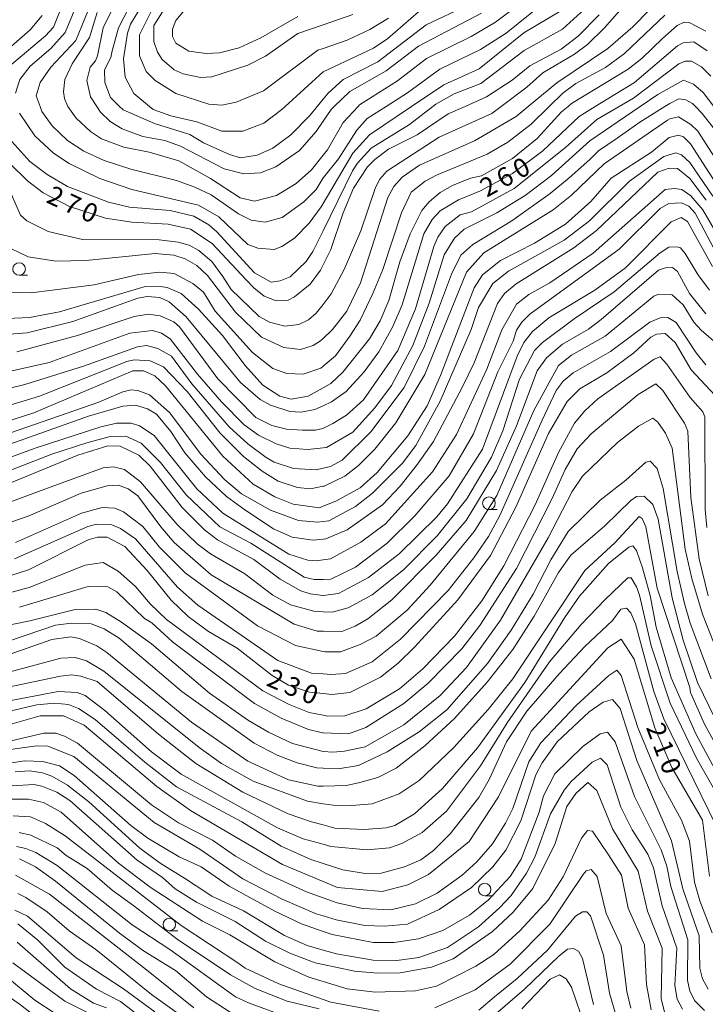
# Model space of a CAD drawing. Units: millimetres. Extents: x -68000 to -66000, y 28498 to 30000.
# Drawn here: x -67329 to -67192, y 29669 to 29865 of the extents above; entities that cross this region are included whole.
import ezdxf

# ---------------------------------------------------------------- set-up
doc = ezdxf.new("R2010")
doc.units = ezdxf.units.MM
for name, color, linetype, lineweight in [('633100_広葉樹林', 7, 'Continuous', 9), ('710100_等高線（計曲線）', 7, 'Continuous', 20), ('710200_等高線（主曲線）', 7, 'Continuous', 9), ('731207_図化機測定による標高点（注記）', 7, 'Continuous', 20)]:
    doc.layers.add(name, color=color, linetype=linetype, lineweight=lineweight)
doc.styles.add('Style-WORKING', font='txt')

msp = doc.modelspace()

# ---------------------------------------------------------------- linework, layer by layer
at = {"layer": '633100_広葉樹林'}
for p, q in [((-67328.73, 29814.03), (-67327.063, 29814.03)), ((-67235.27, 29767.44), (-67233.603, 29767.44)), ((-67236.12, 29690.63), (-67234.453, 29690.63)), ((-67298.85, 29683.67), (-67297.183, 29683.67))]:
    msp.add_line(p, q, dxfattribs=at)
for centre in [(-67328.73, 29815.28), (-67235.27, 29768.69), (-67236.12, 29691.88), (-67298.85, 29684.92)]:
    msp.add_circle(centre, 1.25, dxfattribs=at)
at = {"layer": '710100_等高線（計曲線）', "flags": 128}
for points in [[(-67236.75, 29866.16), (-67249.28, 29859.62), (-67255.7, 29854.68), (-67262.92, 29850.6), (-67266.04, 29847.6), (-67266.64, 29847.02), (-67268.27, 29844.65), (-67269.65, 29842.64), (-67272.97, 29838.82), (-67277.65, 29835.63), (-67280.74, 29834.43), (-67284, 29834.18), (-67287.97, 29835.21), (-67296.64, 29839.71), (-67299.74, 29840.81), (-67304.11, 29841.6), (-67308.24, 29843.18), (-67310.63, 29844.6), (-67312.54, 29846.5), (-67313.27, 29847.6), (-67314.53, 29849.51), (-67315.26, 29852.77), (-67314.63, 29855.39), (-67313.52, 29856.66), (-67313.12, 29857.7), (-67312.03, 29863.26), (-67309.89, 29867.56)], [(-67295.52, 29867.12), (-67297.58, 29864.73), (-67298.21, 29862.98), (-67298.2, 29861.55), (-67297.56, 29860.2), (-67294.94, 29858.62), (-67291.52, 29858.15), (-67288.9, 29858.24), (-67284.94, 29859.28), (-67280.65, 29861.28), (-67273.28, 29865.51)], [(-67324.14, 29865.72), (-67326.56, 29862.83), (-67334.48, 29855.97)], [(-67330.62, 29836.36), (-67327.04, 29832.8), (-67323.93, 29830.42), (-67318.68, 29827.74), (-67311.53, 29825.37), (-67306.29, 29824.59), (-67299.06, 29824.21), (-67294.61, 29823.19), (-67290.32, 29820.34), (-67283.55, 29813.13), (-67282.03, 29811.55), (-67279.97, 29809.89), (-67277.58, 29808.94), (-67275.2, 29809.1), (-67273.93, 29809.74), (-67270.84, 29812.29), (-67268.78, 29815.08), (-67268.27, 29816.09), (-67266.73, 29819.14), (-67264.29, 29826.45), (-67262.23, 29831.38), (-67259.46, 29835.6), (-67257.96, 29837.03), (-67255.26, 29839.11), (-67249.55, 29841.98), (-67243.37, 29846.13), (-67240.03, 29847.6), (-67235.76, 29849.49), (-67230.68, 29852.84), (-67227.12, 29855.7), (-67220.93, 29858.98), (-67217.52, 29861.61), (-67213.33, 29865.83)], [(-67191.87, 29858.66), (-67194.49, 29860.48), (-67196.64, 29860.23), (-67197.75, 29859.68), (-67206.3, 29852.34), (-67214.11, 29847.6), (-67217.32, 29845.64), (-67224.53, 29838.79), (-67230.56, 29834.25), (-67236.98, 29830.82), (-67241.34, 29829.06), (-67244.99, 29826.82), (-67246.57, 29825.15), (-67248.23, 29822.29), (-67252.56, 29808.13), (-67254.38, 29803.84), (-67257.15, 29798.83), (-67260.08, 29794.85), (-67263.64, 29790.95), (-67266.57, 29788.87), (-67268.27, 29788.1), (-67269.9, 29787.35), (-67272.6, 29786.79), (-67274.9, 29786.94), (-67278.72, 29788.2), (-67280.79, 29789.31), (-67284.69, 29792.72), (-67295.52, 29805.79), (-67298.86, 29808.72), (-67300.77, 29809.59), (-67303.23, 29809.82), (-67305.14, 29809.5), (-67318.07, 29804.86), (-67327.12, 29802.61), (-67331.56, 29802.28)], [(-67337.39, 29782.96), (-67325.81, 29786.65), (-67306.13, 29795.04), (-67303.99, 29795.05), (-67301.76, 29794.02), (-67299.61, 29792.04), (-67288.22, 29778.09), (-67282.17, 29772.47), (-67277.88, 29769.94), (-67274.22, 29768.52), (-67268.98, 29767.81), (-67268.27, 29768.09), (-67265.73, 29769.09), (-67260.89, 29771.73), (-67257.48, 29774.84), (-67251.39, 29782.08), (-67247.59, 29788.05), (-67244.91, 29794.09), (-67238.2, 29811.51), (-67236.54, 29814.13), (-67232.97, 29817), (-67226.23, 29820.44), (-67220.05, 29824.19), (-67214.98, 29828.73), (-67210.94, 29833.35), (-67202.93, 29838.53), (-67199.45, 29841.4), (-67197.54, 29841.88), (-67196.59, 29841.57), (-67195.15, 29840.14), (-67187.74, 29828.64)], [(-67331.72, 29772.25), (-67317.05, 29778.25), (-67311.1, 29780.09), (-67308.64, 29780.02), (-67304.9, 29778.28), (-67302.67, 29776.06), (-67296.3, 29767.82), (-67291.84, 29763.38), (-67289.29, 29761.4), (-67282.06, 29757.53), (-67276.8, 29753.57), (-67272.67, 29751.28), (-67270.84, 29750.65), (-67268.3, 29750.34), (-67268.27, 29750.34), (-67265.2, 29750.75), (-67259.26, 29753.94), (-67253.15, 29758.64), (-67245.63, 29765.97), (-67243.49, 29768.6), (-67236.53, 29779.42), (-67229.67, 29797.95), (-67228.33, 29800.65), (-67226.58, 29802.88), (-67223.34, 29805.59), (-67214.22, 29811.1), (-67208.11, 29815.48), (-67199.01, 29824.64), (-67197.02, 29825.52), (-67195.75, 29824.73), (-67190.8, 29815.77)], [(-67190.26, 29790.11), (-67195.04, 29795.26), (-67198.23, 29800.65), (-67200.22, 29802.48), (-67201.97, 29802.31), (-67203.08, 29801.75), (-67206.48, 29798.64), (-67211.79, 29794.66), (-67217.18, 29791.47), (-67219.72, 29788.92), (-67223.44, 29782.55), (-67229.91, 29767.92), (-67234.97, 29758.29), (-67241.46, 29749.46), (-67243.52, 29747.23), (-67250.09, 29740.06), (-67253.34, 29736.88), (-67256.82, 29734.09), (-67262.93, 29731.05), (-67266.5, 29730.64), (-67268.27, 29730.83), (-67270.95, 29731.11), (-67275.16, 29732.53), (-67278.42, 29734.43), (-67285.35, 29739.89), (-67291.07, 29743.21), (-67295.13, 29746.14), (-67298.47, 29749.39), (-67303.25, 29755.33), (-67307.71, 29760.09), (-67311.21, 29761.98), (-67313.12, 29761.98), (-67315.02, 29761.42), (-67326.84, 29755.43), (-67335.64, 29752.7)], [(-67190.26, 29725.84), (-67193.77, 29733.06), (-67196.65, 29741.48), (-67198.81, 29749.89), (-67201.63, 29765.53), (-67202.67, 29768.47), (-67204.42, 29770.13), (-67205.93, 29770.05), (-67207.04, 29769.25), (-67212.19, 29764.23), (-67219.01, 29758.34), (-67221.46, 29754.91), (-67226.28, 29746.24), (-67230.55, 29739.64), (-67235.62, 29733.11), (-67242.11, 29725.86), (-67248.05, 29720.45), (-67253.74, 29715.98), (-67257.36, 29714.13), (-67260.98, 29713.18), (-67263.6, 29712.54), (-67268.27, 29712.46), (-67269.31, 29712.45), (-67275.12, 29713.7), (-67283.22, 29717.41), (-67294.44, 29725.17), (-67311.31, 29739.02), (-67313.3, 29740.37), (-67316.72, 29741.79), (-67318.47, 29742.1), (-67322.2, 29741.62), (-67336.79, 29736.49)], [(-67333.43, 29723.87), (-67324.54, 29726.44), (-67319.93, 29726.45), (-67315.8, 29724.55), (-67301.32, 29712.36), (-67294.63, 29707.61), (-67276.34, 29696.86), (-67268.27, 29693.49), (-67265.37, 29692.28), (-67256.48, 29691.51), (-67251.4, 29692.79), (-67247.27, 29694.87), (-67239.19, 29701.41), (-67233.34, 29710.32), (-67226.86, 29723.36), (-67211.65, 29739.93), (-67208.96, 29741.68), (-67206.41, 29737.72), (-67202.24, 29724.06), (-67198.89, 29716.13), (-67192.82, 29705.66), (-67191.37, 29694.54)], [(-67330.14, 29712.52), (-67325.78, 29712.77), (-67324.19, 29712.46), (-67321.24, 29711.27), (-67318.62, 29709.61), (-67305.25, 29697.73), (-67300.24, 29694.25), (-67297.69, 29692.03), (-67293.47, 29689.34), (-67285.76, 29685.55), (-67279.72, 29681.6), (-67274.87, 29679.23), (-67269.86, 29677.33), (-67268.27, 29676.98), (-67261.99, 29675.61), (-67257.39, 29675.22), (-67252.94, 29675.31), (-67246.67, 29676.44), (-67242.39, 29678.12), (-67234.54, 29683.54), (-67230.42, 29687.37), (-67226.54, 29692.07), (-67222.12, 29701.05), (-67219.75, 29708.37), (-67218.01, 29710.99), (-67215.63, 29713.15), (-67213.8, 29711.56), (-67210.69, 29703.94), (-67205.58, 29695.54), (-67203.74, 29687.6), (-67200.78, 29680.22), (-67200.99, 29670.21), (-67200.19, 29666.95)], [(-67286.75, 29667.52), (-67291.44, 29670.52), (-67297.65, 29675.75), (-67304.01, 29679.7), (-67308.79, 29683.19), (-67321.52, 29693.56), (-67325.5, 29696.41), (-67328.68, 29697.99)], [(-67329.11, 29681.38), (-67318.52, 29672.12), (-67313.91, 29669.27), (-67311.37, 29668.32)], [(-67216.15, 29664.53), (-67218.87, 29672.47), (-67219.9, 29674.13), (-67221.26, 29674.92), (-67223.08, 29674.04), (-67228.7, 29668.15)]]:
    msp.add_lwpolyline(points, dxfattribs=at)
at = {"layer": '710200_等高線（主曲線）', "flags": 128}
for points in [[(-67315.54, 29872.15), (-67319.57, 29862.29), (-67322.42, 29859.1), (-67326.54, 29855.6), (-67328.6, 29852.97), (-67329.46, 29850.27)], [(-67331.16, 29832.23), (-67328.45, 29825.96), (-67327.17, 29824.85), (-67322.96, 29822.72), (-67316.13, 29821.15), (-67300.88, 29821.11), (-67297.07, 29820.64), (-67294.92, 29820.01), (-67293.01, 29818.99), (-67290.39, 29816.77), (-67288.24, 29813.78), (-67286.56, 29811.22), (-67280.99, 29805.83), (-67278.92, 29804.73), (-67275.9, 29803.94), (-67273.12, 29804.26), (-67271.14, 29805.14), (-67269.63, 29806.5), (-67268.27, 29808.23), (-67266.63, 29810.32), (-67264.1, 29815.17), (-67260.78, 29822.89), (-67257.87, 29831.47), (-67257, 29833.14), (-67255.57, 29834.74), (-67245.19, 29841.52), (-67234.72, 29846.23), (-67232.87, 29847.6), (-67227.74, 29851.41), (-67224.57, 29854.28), (-67218.23, 29858.03), (-67215.69, 29859.95), (-67212.29, 29863.21), (-67205.71, 29870.7)], [(-67331.06, 29855.27), (-67323.46, 29861.64), (-67321.87, 29863.39), (-67319.03, 29870.55)], [(-67224.69, 29867.95), (-67231.82, 29862.21), (-67236.97, 29858.94), (-67245.06, 29855.02), (-67251.48, 29850.32), (-67255.74, 29847.6), (-67259.49, 29845.21), (-67261.55, 29842.9), (-67265.19, 29837.17), (-67268.2, 29833.51), (-67268.27, 29833.38), (-67269.62, 29831.12), (-67272.07, 29828.66), (-67276.43, 29825.55), (-67279.77, 29824.58), (-67282.55, 29824.97), (-67285.09, 29826.24), (-67290.5, 29830.04), (-67293.76, 29831.54), (-67297.42, 29832.88), (-67306.48, 29835.16), (-67311.8, 29836.89), (-67315.85, 29838.71), (-67319.12, 29840.84), (-67322.14, 29843.77), (-67324.21, 29846.63), (-67324.56, 29847.6), (-67325.33, 29849.72), (-67324.54, 29852.35), (-67322.41, 29855.45), (-67317.42, 29860.71), (-67313.87, 29869.53)], [(-67216.27, 29866.93), (-67220.62, 29862.95), (-67228.24, 29858.72), (-67236.88, 29852.18), (-67242.19, 29850.1), (-67245.84, 29848.03), (-67246.4, 29847.6), (-67251.07, 29844.04), (-67258.68, 29839.34), (-67261.45, 29836.31), (-67262.4, 29834.8), (-67268.27, 29822.86), (-67270.3, 29818.73), (-67271.65, 29816.74), (-67274.81, 29813.71), (-67276.8, 29812.91), (-67278.62, 29812.67), (-67281.88, 29814.49), (-67289.37, 29822.65), (-67290.96, 29824.08), (-67293.98, 29825.82), (-67298.67, 29826.92), (-67306.77, 29827.61), (-67310.98, 29828.55), (-67319.09, 29831.71), (-67323.15, 29834.08), (-67326.57, 29836.69), (-67330.79, 29841.29)], [(-67313.22, 29866.28), (-67314.72, 29861.35), (-67318.2, 29856.1), (-67319.62, 29852.99), (-67319.93, 29850.53), (-67319.69, 29849.18), (-67319.13, 29847.75), (-67319.02, 29847.6), (-67317.38, 29845.29), (-67314.51, 29842.6), (-67312.37, 29841.18), (-67307.91, 29839.52), (-67302.83, 29838.5), (-67296.95, 29836.77), (-67290.67, 29833.29), (-67284.78, 29829.42), (-67281.92, 29828.79), (-67277.56, 29829.91), (-67273.59, 29832.3), (-67270.58, 29835.01), (-67268.27, 29837.92), (-67267.41, 29838.99), (-67264.25, 29844.4), (-67261.29, 29847.6), (-67261, 29847.91), (-67253.47, 29852.69), (-67247.69, 29857.16), (-67238.81, 29861.55), (-67233.97, 29864.34), (-67228.1, 29868.73)], [(-67239.62, 29867.67), (-67247.78, 29863.83), (-67257.37, 29856.5), (-67264.27, 29852.98), (-67267.28, 29850.27), (-67268.27, 29849.06), (-67269.46, 29847.6), (-67270.85, 29845.9), (-67274.65, 29841.99), (-67278.29, 29839.28), (-67281.39, 29837.92), (-67284.72, 29837.36), (-67286.87, 29838.07), (-67292.03, 29840.36), (-67294.74, 29842.02), (-67301.81, 29844.23), (-67308.01, 29846.91), (-67308.73, 29847.6), (-67310.56, 29849.36), (-67311.68, 29852.38), (-67311.77, 29854.92), (-67310.5, 29857.31), (-67310.19, 29858.66), (-67308.93, 29863.27), (-67306.87, 29867.33)], [(-67304.18, 29867.89), (-67306.55, 29863.99), (-67307.18, 29862.16), (-67307.96, 29857.08), (-67307.63, 29853.42), (-67305.88, 29850.17), (-67302.78, 29847.6), (-67302.06, 29847), (-67298.56, 29845.74), (-67293.4, 29844.56), (-67288.39, 29842.67), (-67284.26, 29842.68), (-67280.05, 29844.28), (-67276.49, 29846.99), (-67275.82, 29847.6), (-67268.27, 29854.46), (-67268.25, 29854.48), (-67258.25, 29859.2), (-67255.4, 29861.11), (-67249.3, 29866.45)], [(-67299.25, 29867.9), (-67301.94, 29863.69), (-67301.93, 29860.51), (-67301.21, 29858.37), (-67300.26, 29856.94), (-67297.87, 29854.88), (-67296.12, 29854.09), (-67292.62, 29853.38), (-67290.4, 29853.47), (-67283.26, 29855.79), (-67279.69, 29857.63), (-67273.27, 29862.09), (-67268.27, 29863.81), (-67262.32, 29865.86)], [(-67200.3, 29865.79), (-67208.3, 29858.14), (-67212.11, 29855.35), (-67217.98, 29852.16), (-67220.59, 29850.24), (-67223.29, 29847.6), (-67226.85, 29844.11), (-67231.53, 29840.52), (-67235.65, 29838.13), (-67245.72, 29833.97), (-67247.94, 29832.77), (-67250.72, 29830.54), (-67252.69, 29826.48), (-67256.39, 29815.19), (-67258.37, 29810.42), (-67260.9, 29805.09), (-67262.95, 29801.91), (-67265.8, 29798.01), (-67268.27, 29795.93), (-67268.73, 29795.54), (-67272.22, 29794.34), (-67275.48, 29794.49), (-67278.26, 29795.51), (-67282.32, 29798.68), (-67289.73, 29806.92), (-67292.04, 29810.65), (-67294.19, 29812.39), (-67297.92, 29814.37), (-67300.78, 29814.68), (-67304.99, 29814.19), (-67313.8, 29812.1), (-67326.34, 29810.56), (-67330.31, 29810.7)], [(-67330.26, 29819.28), (-67326.92, 29817.7), (-67321.44, 29816.85), (-67315.48, 29816.94), (-67301.67, 29818.33), (-67297.93, 29818.02), (-67295.71, 29817.31), (-67293.4, 29815.97), (-67291.25, 29813.99), (-67285.68, 29806.69), (-67280.5, 29801.7), (-67276.05, 29799.65), (-67272.79, 29799.26), (-67270.25, 29800.06), (-67268.75, 29801.02), (-67268.27, 29801.47), (-67266.37, 29803.25), (-67263.52, 29806.91), (-67260.84, 29812.56), (-67255.4, 29829.49), (-67254.21, 29831.72), (-67252.55, 29833.55), (-67249.06, 29835.95), (-67238.12, 29840.74), (-67229.87, 29845.61), (-67227.47, 29847.6), (-67221.79, 29852.3), (-67211.64, 29859.16), (-67206.65, 29863.46), (-67203.32, 29866.81)], [(-67328.66, 29846.3), (-67325.63, 29841.78), (-67321.89, 29838.29), (-67318.79, 29836.23), (-67312.66, 29833.31), (-67306.3, 29831.1), (-67293.04, 29827.96), (-67288.98, 29825.67), (-67283.25, 29820.12), (-67281.26, 29819.42), (-67278, 29819.19), (-67276.5, 29819.75), (-67273.96, 29821.42), (-67271.03, 29824.37), (-67268.66, 29827.63), (-67268.27, 29828.28), (-67262.33, 29838.29), (-67259, 29841.96), (-67250.66, 29847.6), (-67244.26, 29851.93), (-67237.2, 29855.12), (-67228.32, 29862.22), (-67220.63, 29866.84)], [(-67255.25, 29865.16), (-67258.98, 29862.93), (-67263.5, 29860.77), (-67268.27, 29859.12), (-67269.29, 29858.77), (-67280.15, 29850.72), (-67285.54, 29848.48), (-67288.4, 29847.83), (-67291.02, 29848.07), (-67297.54, 29850.19), (-67301.68, 29852.8), (-67303.43, 29854.55), (-67304.78, 29857.64), (-67304.8, 29861.85), (-67302.27, 29866.86)], [(-67192.12, 29862.55), (-67195.45, 29864.29), (-67196.41, 29864.37), (-67197.84, 29863.73), (-67200.77, 29861.1), (-67204.81, 29857.2), (-67207.58, 29855.04), (-67218.84, 29848.18), (-67219.53, 29847.6), (-67220.82, 29846.51), (-67225.65, 29841.25), (-67230.56, 29837.27), (-67236.75, 29833.83), (-67238.97, 29833.35), (-67242.54, 29831.91), (-67245, 29830.48), (-67247.14, 29828.64), (-67248.64, 29826.89), (-67250.93, 29822.28), (-67252.98, 29816.71), (-67255.19, 29809), (-67256.92, 29804.94), (-67259.06, 29801.36), (-67264.36, 29794.76), (-67266.74, 29792.53), (-67268.27, 29791.66), (-67271.26, 29789.97), (-67274.59, 29789.41), (-67276.9, 29789.96), (-67280.24, 29792.17), (-67283.74, 29796.06), (-67288.28, 29802.08), (-67293.06, 29807.31), (-67296.48, 29810.4), (-67299.27, 29811.58), (-67301.17, 29811.89), (-67303.87, 29811.73), (-67320.7, 29806.76), (-67326.65, 29805.63), (-67331.09, 29805.46)], [(-67329.17, 29798.79), (-67317.11, 29802.08), (-67305.84, 29805.85), (-67302.99, 29806.33), (-67300.68, 29805.94), (-67297.98, 29804.75), (-67296.86, 29803.8), (-67289.21, 29793.42), (-67281.65, 29785.73), (-67278.47, 29784.15), (-67275.53, 29783.45), (-67272.35, 29783.22), (-67269.75, 29783.2), (-67268.34, 29783.56), (-67266.31, 29784.53), (-67263.63, 29786.18), (-67260.22, 29789.29), (-67253.42, 29799.07), (-67249.86, 29807.35), (-67246.24, 29819.75), (-67245.45, 29821.58), (-67243.95, 29823.73), (-67241.02, 29826.04), (-67238.72, 29826.68), (-67230.23, 29831.31), (-67220.01, 29839.44), (-67213.83, 29845.02), (-67209.37, 29847.6), (-67206.53, 29849.25), (-67197.5, 29856.1), (-67196.23, 29856.58), (-67194.96, 29856.59), (-67192.97, 29855.48), (-67191.14, 29853.66)], [(-67332.58, 29794.49), (-67322.73, 29796.66), (-67306.71, 29802.51), (-67302.18, 29803.07), (-67300.43, 29802.52), (-67298.69, 29801.42), (-67293.27, 29794.36), (-67288.49, 29788.89), (-67283.95, 29784.3), (-67281.09, 29782.24), (-67277.59, 29780.5), (-67274.89, 29779.63), (-67271.31, 29779.41), (-67268.27, 29779.74), (-67267.58, 29779.81), (-67262.35, 29782.85), (-67257.99, 29787.7), (-67254.67, 29792.08), (-67250.4, 29800.04), (-67247.17, 29808.47), (-67244.17, 29818.09), (-67242.12, 29821.43), (-67240.22, 29823.18), (-67233.71, 29826.45), (-67228.08, 29829.88), (-67222.85, 29833.87), (-67215.17, 29840.8), (-67205.18, 29847.6), (-67201.69, 29849.97), (-67196.54, 29852.85), (-67194.55, 29852.06), (-67192.64, 29850.4), (-67190.56, 29847.6)], [(-67189.75, 29842.26), (-67192.85, 29846.18), (-67194.2, 29847.6), (-67194.76, 29848.19), (-67196.13, 29848.92), (-67197.5, 29849.1), (-67199.32, 29848.19), (-67200.25, 29847.6), (-67205.24, 29844.45), (-67209.79, 29841.28), (-67213.45, 29838.8), (-67215.18, 29837.06), (-67219.28, 29833.42), (-67223.08, 29830.3), (-67230.69, 29824.87), (-67238.46, 29820.17), (-67240.84, 29818.02), (-67242.73, 29814.28), (-67248.1, 29799.96), (-67252.13, 29791.69), (-67258.77, 29782.93), (-67264.48, 29777.28), (-67266.78, 29776), (-67268.27, 29775.67), (-67269.63, 29775.36), (-67274.16, 29775.59), (-67277.98, 29776.85), (-67279.57, 29777.79), (-67283.23, 29780.49), (-67286.97, 29783.89), (-67294.37, 29792.45), (-67298.44, 29797.92), (-67301.14, 29799.5), (-67303.37, 29800.05), (-67305.19, 29799.81), (-67315.9, 29795.97), (-67327.59, 29792.31), (-67336.61, 29790.12)], [(-67188.15, 29834.04), (-67193.73, 29842.69), (-67195.09, 29844.03), (-67197.55, 29845.54), (-67199.3, 29845.13), (-67199.77, 29844.9), (-67212.38, 29836.2), (-67218.87, 29829.99), (-67222.52, 29827.04), (-67236.31, 29818.5), (-67239.72, 29814.68), (-67248, 29794.32), (-67253.78, 29784.7), (-67257.97, 29779.44), (-67261.22, 29776.18), (-67263.91, 29774.1), (-67268.04, 29772.11), (-67268.27, 29772.06), (-67270.74, 29771.54), (-67273.36, 29771.85), (-67277.17, 29773.11), (-67280.35, 29775.09), (-67284.09, 29778.02), (-67288.71, 29782.62), (-67295.32, 29790.94), (-67300.02, 29795.85), (-67302.64, 29797.04), (-67305.82, 29797.19), (-67307.33, 29796.86), (-67324.7, 29789.99), (-67334.54, 29787.02)], [(-67190.76, 29829.75), (-67195.3, 29836.49), (-67196.98, 29837.99), (-67198.09, 29838.39), (-67200.47, 29837.66), (-67207.28, 29832.72), (-67215.29, 29824.84), (-67220.28, 29821.01), (-67231.38, 29814.86), (-67234.47, 29812.39), (-67237.32, 29807.62), (-67238.81, 29803.25), (-67244.97, 29789.01), (-67249.79, 29780.18), (-67252.48, 29776.68), (-67258.42, 29770.7), (-67261.83, 29768.07), (-67267.15, 29765.2), (-67268.27, 29765.07), (-67269.37, 29764.95), (-67273.18, 29765.26), (-67278.75, 29767.31), (-67284.47, 29770.55), (-67287.89, 29773.4), (-67292.59, 29778.48), (-67298.81, 29786.72), (-67302.79, 29790.28), (-67305.09, 29791.15), (-67306.52, 29791.23), (-67308.11, 29790.83), (-67312.87, 29788.83), (-67333.73, 29781.54)], [(-67342.38, 29776.28), (-67314.92, 29786.04), (-67308.1, 29787.97), (-67305.56, 29788.21), (-67303.18, 29787.5), (-67301.43, 29786.39), (-67298.56, 29782.99), (-67295.77, 29778.7), (-67291.63, 29773.95), (-67287.49, 29770.07), (-67283.83, 29767.38), (-67278.1, 29763.58), (-67274.44, 29761.92), (-67270.23, 29761.38), (-67268.27, 29761.57), (-67267.69, 29761.62), (-67263.49, 29763.38), (-67256.43, 29768.4), (-67252.95, 29772.07), (-67249.47, 29776.45), (-67246.3, 29780.98), (-67240.61, 29791.72), (-67238.24, 29796.65), (-67233.59, 29808.42), (-67232.16, 29810.41), (-67229.86, 29812.32), (-67218.37, 29819.5), (-67213.85, 29822.93), (-67201.65, 29834.56), (-67199.43, 29835.36), (-67197.76, 29835.29), (-67195.3, 29833.31), (-67192.03, 29828.95)], [(-67338.4, 29774.94), (-67325.55, 29779.66), (-67312.46, 29783.9), (-67309.28, 29784.63), (-67306.42, 29784.63), (-67304.76, 29784.08), (-67301.89, 29782.18), (-67293.37, 29771.56), (-67288.19, 29766.73), (-67275.07, 29758.58), (-67271.33, 29757.4), (-67269.59, 29757.25), (-67268.27, 29757.44), (-67266.81, 29757.65), (-67260.78, 29760.93), (-67255.87, 29764.59), (-67246.52, 29774.94), (-67241.7, 29782.35), (-67235.7, 29795.39), (-67232.7, 29803.18), (-67229.77, 29808.27), (-67227.32, 29810.19), (-67223.19, 29812.5), (-67214.55, 29818.4), (-67200.21, 29831.07), (-67198.39, 29831.32), (-67196.88, 29831.08), (-67195.13, 29829.81), (-67192.74, 29827.04), (-67188.19, 29819.27)], [(-67190.1, 29818.47), (-67194.25, 29826.4), (-67195.52, 29827.75), (-67196.95, 29828.46), (-67199.49, 29828.29), (-67201.24, 29827.34), (-67209.39, 29819.21), (-67227.15, 29806.29), (-67228.73, 29804.7), (-67229.76, 29803.11), (-67230.47, 29800.96), (-67233.47, 29794.84), (-67238.37, 29782.51), (-67243.19, 29774.16), (-67250, 29766.2), (-67255.54, 29760.78), (-67261.8, 29756), (-67266.72, 29753.6), (-67268.27, 29753.56), (-67270.06, 29753.51), (-67272.04, 29753.98), (-67282.62, 29760.79), (-67288.82, 29764.03), (-67295.51, 29770.36), (-67300.61, 29776.79), (-67304.43, 29780.67), (-67307.53, 29782.01), (-67310.63, 29782), (-67315.23, 29780.72), (-67322.21, 29778.48), (-67338.16, 29772.32)], [(-67331.87, 29768.44), (-67323.07, 29771.72), (-67312.04, 29775.72), (-67309.98, 29775.97), (-67307.75, 29775.42), (-67304.57, 29772.96), (-67297.32, 29764.48), (-67293.34, 29760.6), (-67290.63, 29758.62), (-67283.8, 29754.67), (-67278.23, 29750.39), (-67274.73, 29748.5), (-67270.12, 29747.24), (-67268.27, 29747.12), (-67266.46, 29747.01), (-67263.29, 29747.89), (-67258.53, 29750.45), (-67252.27, 29755.47), (-67245.54, 29762.24), (-67239.68, 29769.56), (-67234.78, 29777.84), (-67232.49, 29783.08), (-67229.18, 29793.34), (-67226.18, 29799.07), (-67224.59, 29800.66), (-67218.33, 29805.37), (-67210.33, 29810.71), (-67201.21, 29818.52), (-67199.47, 29819.63), (-67197.8, 29819.72), (-67197.17, 29819.48), (-67196.21, 29818.37), (-67193.74, 29814.17), (-67191.43, 29811.08)], [(-67335.83, 29763.11), (-67326.94, 29766.15), (-67316.39, 29770.71), (-67311.24, 29772.15), (-67308.93, 29772.31), (-67307.03, 29771.53), (-67305.12, 29770.18), (-67300.57, 29764), (-67297.87, 29760.91), (-67290.54, 29754.49), (-67274, 29744.68), (-67269.47, 29743.27), (-67268.27, 29743.25), (-67264.55, 29743.2), (-67261.85, 29744.24), (-67259.39, 29745.68), (-67254.56, 29749.5), (-67245.77, 29758.34), (-67239.83, 29765.27), (-67233.74, 29775.22), (-67229.79, 29784.12), (-67225.69, 29795.02), (-67223.79, 29797.64), (-67220.62, 29800.35), (-67215.47, 29803.31), (-67212.93, 29805.22), (-67201.52, 29815.02), (-67200.17, 29815.5), (-67198.74, 29815.59), (-67197.79, 29814.79), (-67195.4, 29810.43), (-67192.13, 29806.39)], [(-67186.31, 29797.27), (-67193.07, 29803.13), (-67194.51, 29804.72), (-67196.66, 29808.13), (-67198.81, 29810.11), (-67201.67, 29810.18), (-67202.46, 29809.86), (-67212.13, 29801.89), (-67218.87, 29798.13), (-67221.41, 29796.06), (-67226.31, 29787.15), (-67233.73, 29770.21), (-67238.24, 29763.05), (-67246.94, 29752.38), (-67251.54, 29747.45), (-67257.72, 29742.27), (-67260.89, 29740.59), (-67264.78, 29739.15), (-67267.87, 29739.14), (-67268.27, 29739.23), (-67273.75, 29740.4), (-67281.31, 29744.35), (-67295.71, 29754.87), (-67300.8, 29759.95), (-67304.15, 29764.07), (-67307.97, 29767), (-67309.72, 29767.7), (-67312.18, 29767.86), (-67316.31, 29766.73), (-67329.47, 29760.9)], [(-67329.62, 29757.64), (-67315.03, 29764.04), (-67313.28, 29764.52), (-67310.26, 29764.37), (-67308.59, 29763.66), (-67305.57, 29761.6), (-67297.21, 29752.01), (-67293.15, 29748.45), (-67277.24, 29737.45), (-67270.56, 29734.92), (-67268.27, 29734.74), (-67266.67, 29734.62), (-67263.81, 29734.86), (-67258.5, 29737.18), (-67252.87, 29741.64), (-67243.37, 29751.36), (-67238.3, 29757.81), (-67235.37, 29762.11), (-67233.08, 29766.24), (-67224.71, 29785.25), (-67221.87, 29791.14), (-67220.52, 29792.97), (-67218.54, 29794.64), (-67211.09, 29798.87), (-67203.24, 29804.69), (-67201.18, 29805.57), (-67199.67, 29805.65), (-67198, 29804.63), (-67194.02, 29798.6), (-67192.1, 29796.22)], [(-67191.94, 29763.89), (-67192.27, 29767.47), (-67192.32, 29785.89), (-67192.72, 29786.85), (-67195.26, 29789.7), (-67199.89, 29796.36), (-67201.24, 29797.79), (-67202.43, 29797.38), (-67213.61, 29789.49), (-67216.22, 29787.1), (-67218.28, 29784.63), (-67221.44, 29778.82), (-67226.1, 29768.41), (-67232.34, 29756.24), (-67236.69, 29749.31), (-67242.15, 29742.23), (-67248.41, 29735.78), (-67253.09, 29731.79), (-67259.67, 29727.8), (-67263.95, 29726.44), (-67267.37, 29726.35), (-67268.27, 29726.53), (-67271.02, 29727.06), (-67274.99, 29728.64), (-67280.24, 29731.4), (-67299.42, 29745.57), (-67302.68, 29748.66), (-67305.55, 29752.15), (-67309.05, 29755.16), (-67311.99, 29756.9), (-67315.56, 29756.41), (-67326.75, 29751.93), (-67337.62, 29749.04)], [(-67191.67, 29750.31), (-67193.43, 29757.61), (-67195.13, 29769.84), (-67195.72, 29783.02), (-67196.36, 29784.61), (-67200.67, 29791.11), (-67202.1, 29792.46), (-67205.59, 29790.31), (-67214.94, 29782.5), (-67217.71, 29779.55), (-67220.08, 29775.41), (-67222.69, 29769.61), (-67229.8, 29755.69), (-67237.08, 29744.39), (-67240.64, 29739.77), (-67247.37, 29732.92), (-67252.2, 29728.86), (-67259.74, 29724.07), (-67263.23, 29722.87), (-67268.27, 29723.01), (-67268.31, 29723.01), (-67271.17, 29723.72), (-67276.57, 29725.93), (-67281.9, 29728.86), (-67298.21, 29741.13), (-67302.35, 29744.93), (-67303.78, 29745.8), (-67309.28, 29751.1), (-67311.11, 29752.05), (-67315, 29752.12), (-67328.64, 29748.03)], [(-67340.3, 29742.52), (-67326.57, 29745.34), (-67317.61, 29747.59), (-67313.48, 29747.6), (-67311.49, 29746.97), (-67308.39, 29745.07), (-67302.42, 29740.72), (-67290.88, 29730.9), (-67283.09, 29725.52), (-67279.11, 29723.14), (-67274.34, 29720.93), (-67268.54, 29719.36), (-67268.27, 29719.34), (-67266.31, 29719.21), (-67264.01, 29719.37), (-67259.88, 29720.26), (-67252.19, 29724.65), (-67244.98, 29730.46), (-67239.75, 29736.04), (-67232.95, 29745.43), (-67223.46, 29761.82), (-67218.72, 29771.05), (-67216.66, 29774.07), (-67209.69, 29780.76), (-67205.49, 29784.03), (-67202.64, 29785.63), (-67201.68, 29784.84), (-67200.17, 29782.62), (-67198.81, 29779.68), (-67196.22, 29759.59), (-67194.93, 29753.71), (-67192.77, 29746.65), (-67189.89, 29739.19)], [(-67336.56, 29739.35), (-67321.49, 29744.48), (-67318.31, 29744.88), (-67314.42, 29744.73), (-67311.8, 29743.71), (-67308.86, 29741.89), (-67296.36, 29731.28), (-67281.96, 29720.99), (-67277.43, 29718.62), (-67273.45, 29717.04), (-67269.48, 29716.1), (-67268.27, 29716.03), (-67265.27, 29715.87), (-67261.22, 29716.52), (-67255.51, 29719.23), (-67249.17, 29723.22), (-67243.62, 29727.61), (-67235.55, 29736.84), (-67230.88, 29743.45), (-67226.45, 29750.61), (-67222.97, 29757.45), (-67219.49, 29763.1), (-67213.16, 29769.31), (-67208.01, 29773.3), (-67204.05, 29776.89), (-67203.17, 29777.05), (-67201.82, 29775.62), (-67200.62, 29771.65), (-67197.8, 29755.14), (-67196.35, 29748.79), (-67195.23, 29744.82), (-67191.07, 29733.79)], [(-67184.5, 29710.45), (-67192.4, 29724.73), (-67195.19, 29731.07), (-67195.28, 29732.03), (-67201.84, 29751.79), (-67204.09, 29764.02), (-67204.81, 29765.68), (-67205.37, 29766.08), (-67210.2, 29760.82), (-67216.22, 29755.33), (-67230.54, 29733.76), (-67235.45, 29727.71), (-67242.33, 29720.07), (-67249.15, 29713.53), (-67253.11, 29710.9), (-67258.51, 29708.9), (-67262.55, 29708.57), (-67266.29, 29708.64), (-67268.27, 29708.95), (-67271.37, 29709.42), (-67282.18, 29713.44), (-67288.46, 29716.92), (-67292.92, 29720.09), (-67311.86, 29735.29), (-67315.36, 29737.34), (-67317.58, 29738.05), (-67320.44, 29737.89), (-67338.45, 29733.07)], [(-67186.48, 29708.62), (-67194.14, 29722.82), (-67199.01, 29734), (-67201.98, 29744.08), (-67203.18, 29750.36), (-67204.71, 29755.83), (-67205.91, 29759.32), (-67206.62, 29760.2), (-67207.42, 29759.96), (-67211.46, 29756.69), (-67217.24, 29750.24), (-67220.25, 29745.94), (-67228.15, 29733.05), (-67237.57, 29720.08), (-67244.54, 29711.96), (-67250.08, 29706.94), (-67253.97, 29704.62), (-67255.71, 29704.14), (-67260.08, 29703.81), (-67265.96, 29704.11), (-67268.27, 29704.75), (-67270.57, 29705.37), (-67275.18, 29706.95), (-67284.24, 29711.22), (-67293.55, 29716.91), (-67301.03, 29722.77), (-67313.2, 29733.22), (-67316.46, 29734.32), (-67318.29, 29734.56), (-67320.51, 29734.31), (-67338.84, 29730.45)], [(-67339.39, 29727.75), (-67320.98, 29731.29), (-67317.17, 29731.06), (-67315.58, 29730.43), (-67311.68, 29727.5), (-67302.37, 29719.27), (-67296.48, 29714.84), (-67277.31, 29704.16), (-67272.23, 29701.95), (-67268.27, 29700.87), (-67266.74, 29700.46), (-67259.51, 29699.76), (-67255.07, 29700.17), (-67252.61, 29701.05), (-67248.56, 29703.21), (-67243.73, 29707.43), (-67236.92, 29716.5), (-67231.63, 29725.02), (-67223.24, 29737.19), (-67216.91, 29744.6), (-67212.15, 29749.54), (-67207.64, 29753.84), (-67207, 29753.84), (-67205.89, 29752.1), (-67205.33, 29750.43), (-67203, 29740.35), (-67199.24, 29728.92), (-67193.97, 29717.97), (-67187.91, 29707.26)], [(-67339.15, 29725.37), (-67325.18, 29728.58), (-67321.69, 29728.91), (-67318.91, 29728.68), (-67316.92, 29727.89), (-67313.58, 29725.67), (-67303.71, 29717.2), (-67297.42, 29712.29), (-67284.46, 29705.34), (-67276.59, 29700.51), (-67270.71, 29697.83), (-67268.27, 29697.04), (-67264.35, 29695.78), (-67259.9, 29695.07), (-67256.72, 29695.16), (-67252.04, 29696.37), (-67248.79, 29697.8), (-67246.33, 29699.64), (-67243, 29702.98), (-67237.31, 29710.15), (-67235.25, 29713.73), (-67231.78, 29721.28), (-67227.74, 29727.33), (-67221.33, 29734.74), (-67216.18, 29740.23), (-67210.71, 29745.41), (-67209.05, 29747.64), (-67207.94, 29747.8), (-67207.07, 29746.93), (-67206.11, 29744.71), (-67202.5, 29731.29), (-67200.5, 29725.82), (-67190.04, 29704.56)], [(-67190.86, 29683.27), (-67193.34, 29689.61), (-67194.38, 29693.34), (-67195.36, 29701.52), (-67196.95, 29705.65), (-67201.34, 29713.66), (-67205.66, 29724.13), (-67208.94, 29734.45), (-67209.82, 29735.48), (-67211.4, 29734.45), (-67217.9, 29728.47), (-67224.95, 29721.07), (-67227.32, 29717.25), (-67230.55, 29708.02), (-67231.97, 29705.08), (-67234.58, 29700.94), (-67237.67, 29697.36), (-67240.6, 29694.73), (-67245.6, 29691.14), (-67249.88, 29689.06), (-67254.8, 29687.86), (-67260.44, 29688.08), (-67265.44, 29689.26), (-67268.27, 29690.24), (-67271.56, 29691.39), (-67279.75, 29695.1), (-67285.72, 29698.5), (-67290.25, 29701.67), (-67297.01, 29705.14), (-67302.42, 29708.7), (-67317.14, 29720.98), (-67319.69, 29722.4), (-67321.43, 29722.95), (-67323.82, 29722.95), (-67331.43, 29721.18)], [(-67191.63, 29672.06), (-67192.82, 29674.12), (-67193.31, 29676.27), (-67193.48, 29682.7), (-67196.68, 29691.99), (-67198.93, 29701.59), (-67205.88, 29717.54), (-67209.16, 29727.86), (-67210.67, 29729.68), (-67212.58, 29729.12), (-67215.35, 29727.21), (-67221.69, 29721.23), (-67224.7, 29717.09), (-67225.96, 29714.71), (-67228.96, 29705.56), (-67231.88, 29699.68), (-67234.49, 29696.41), (-67238.77, 29692.27), (-67245.19, 29687.88), (-67251.46, 29685.01), (-67256.06, 29684.6), (-67259.95, 29684.75), (-67265.67, 29685.84), (-67268.27, 29686.62), (-67269.65, 29687.02), (-67276.4, 29689.95), (-67284.2, 29693.98), (-67292.79, 29699.91), (-67301.85, 29705.21), (-67317.85, 29718.35), (-67323.02, 29720.41), (-67325.24, 29720.48), (-67331.91, 29719.51)], [(-67331.92, 29716.82), (-67327.64, 29717.46), (-67324, 29717.37), (-67320.72, 29716.46), (-67317.76, 29714.54), (-67306.54, 29704.64), (-67303.12, 29702.11), (-67296.91, 29698.39), (-67292.54, 29696.42), (-67286.97, 29692.54), (-67277.83, 29687.56), (-67272.58, 29685.03), (-67268.27, 29683.53), (-67266.46, 29682.9), (-67258.28, 29681.34), (-67254.15, 29681.35), (-67249.3, 29682.07), (-67244.46, 29683.76), (-67239.15, 29686.79), (-67235.35, 29689.82), (-67231.07, 29694.44), (-67228.86, 29697.94), (-67225.31, 29707.24), (-67224.44, 29710.5), (-67222.15, 29714.88), (-67216.61, 29720.29), (-67213.12, 29722.84), (-67211.69, 29723.17), (-67210.18, 29721.26), (-67206.34, 29710.39), (-67200.99, 29699.76), (-67199.87, 29696.51), (-67199.06, 29692.46), (-67195.7, 29681.9), (-67195.76, 29673.88), (-67195.28, 29671.65), (-67194.32, 29669.75), (-67192.41, 29667.85)], [(-67329.51, 29715.3), (-67326.58, 29715.47), (-67324.11, 29715.08), (-67322.21, 29714.45), (-67319.1, 29712.63), (-67314.89, 29709.3), (-67304.7, 29700.12), (-67300.64, 29697.11), (-67295.63, 29694.03), (-67293.53, 29692.63), (-67290.38, 29690.54), (-67284.1, 29687.62), (-67275.91, 29682.72), (-67271.46, 29680.74), (-67268.27, 29679.85), (-67265.58, 29679.09), (-67258.27, 29677.84), (-67253.58, 29677.77), (-67249.22, 29678.34), (-67243.5, 29680.34), (-67237.32, 29684.49), (-67233.2, 29688.23), (-67230.82, 29690.7), (-67227.82, 29695.16), (-67226.16, 29698.34), (-67223, 29706.93), (-67220.32, 29711.62), (-67218.89, 29713.38), (-67214.77, 29717.2), (-67213.11, 29718), (-67211.75, 29716.65), (-67209.03, 29708.24), (-67206.8, 29703.72), (-67203.69, 29698.88), (-67202.57, 29696.18), (-67200.8, 29688.64), (-67197.92, 29680.23), (-67198.3, 29672.76), (-67197.82, 29670.06), (-67196.78, 29668.08)], [(-67202.97, 29667.98), (-67203.94, 29672.98), (-67204.36, 29680.85), (-67207.55, 29688.14), (-67208.92, 29694.73), (-67211.47, 29698.78), (-67214.66, 29703.46), (-67215.69, 29703.61), (-67216.88, 29702.1), (-67220.51, 29694.39), (-67223.52, 29689.77), (-67229.14, 29683.64), (-67234.29, 29678.94), (-67237.86, 29676.63), (-67245.71, 29672.63), (-67249.91, 29671.75), (-67257.93, 29671.49), (-67263.49, 29672.11), (-67268.27, 29673.59), (-67271.12, 29674.47), (-67277.88, 29677.47), (-67286.79, 29682.85), (-67292.28, 29685.61), (-67302.69, 29692.34), (-67308.98, 29697.09), (-67320.36, 29707.23), (-67323.86, 29709.2), (-67326.88, 29709.83), (-67331.33, 29709.82)], [(-67257.13, 29667.68), (-67266.74, 29669.48), (-67268.27, 29670.01), (-67277.07, 29673.1), (-67283.75, 29676.26), (-67285.19, 29677.29), (-67296.48, 29684.73), (-67319.56, 29702.54), (-67323.45, 29704.99), (-67326.47, 29706.34), (-67329.89, 29706.56)], [(-67328.69, 29703.23), (-67326.38, 29702.68), (-67321.14, 29700.15), (-67319.39, 29698.65), (-67315.17, 29696.04), (-67310.24, 29691.76), (-67305.92, 29688.66), (-67297.27, 29682.03), (-67286.69, 29674.9), (-67281.76, 29672.22), (-67275.4, 29669.69), (-67269.04, 29668.12)], [(-67329.24, 29700.45), (-67327.41, 29700.06), (-67325.42, 29699.27), (-67321.13, 29696.66), (-67306.25, 29684.86), (-67298.77, 29679.96), (-67285.72, 29670.54), (-67283.1, 29669.35), (-67274.79, 29666.29)], [(-67329.43, 29694.73), (-67322.72, 29690.95), (-67303.37, 29675.89), (-67293.98, 29668.37)], [(-67207.02, 29668.29), (-67207.83, 29671.62), (-67208.96, 29680.67), (-67211.92, 29687.1), (-67213.76, 29694.48), (-67214.95, 29695.83), (-67215.91, 29695.59), (-67216.54, 29694.87), (-67223.19, 29685), (-67231.03, 29677.04), (-67238, 29671.94), (-67246.01, 29668.34)], [(-67293.33, 29664.48), (-67302.4, 29670.97), (-67313.46, 29679.92), (-67318.79, 29683.64), (-67323.17, 29687.44), (-67327.39, 29690.29), (-67328.98, 29691.08)], [(-67301.76, 29667.56), (-67307.96, 29672.15), (-67317.35, 29678.32), (-67327.06, 29686.55), (-67329.6, 29687.74)], [(-67237.3, 29667.88), (-67234.19, 29670.52), (-67229.67, 29674.18), (-67223.65, 29679.84), (-67218.03, 29686.61), (-67216.68, 29687.41), (-67215.81, 29687.41), (-67215.09, 29686.62), (-67212.45, 29678.84), (-67211.32, 29671.29), (-67209.72, 29665.82)], [(-67328.96, 29685.04), (-67325.06, 29681.87), (-67319.65, 29676.41), (-67313.36, 29672.05), (-67308.59, 29669.6), (-67303.26, 29665.49)], [(-67237.35, 29664.15), (-67228.2, 29672.03), (-67221.39, 29678.62), (-67219.64, 29680), (-67218.48, 29680.14), (-67217.47, 29679.59), (-67216.66, 29678.19), (-67214.49, 29668.98)], [(-67311.52, 29665.62), (-67319.63, 29669.65), (-67329.97, 29677.33)], [(-67321.53, 29667.19), (-67325.59, 29669.88), (-67331.39, 29674.63)], [(-67332.42, 29671.76), (-67328.45, 29668.94), (-67324.38, 29665.75), (-67310.87, 29658.56), (-67303.7, 29652.46), (-67297.18, 29648.5), (-67284.78, 29644.09), (-67271.67, 29638.56), (-67268.27, 29637.59), (-67260.62, 29635.42), (-67256.57, 29634.79), (-67251.72, 29633.69), (-67251.08, 29632.74), (-67252.35, 29631.23), (-67262.66, 29626.75), (-67268.27, 29624.75), (-67272.74, 29623.15), (-67276.47, 29622.27), (-67284.64, 29620.65), (-67290.6, 29619.92), (-67299.01, 29617.99), (-67304.96, 29617.18), (-67315.13, 29616.84), (-67332.6, 29617.98)]]:
    msp.add_lwpolyline(points, dxfattribs=at)

# ---------------------------------------------------------------- texts
at = {"layer": '731207_図化機測定による標高点（注記）', "style": 'Style-WORKING'}
for s, rotation, p in [('6', 29, (-67232.44, 29831.258)), ('0', 29, (-67229.16, 29833.076)), ('2', 29, (-67235.72, 29829.44)), ('2', 335, (-67323.56, 29828.62)), ('7', 335, (-67320.161, 29827.035)), ('0', 335, (-67316.763, 29825.45)), ('2', 337, (-67279.77, 29732.52)), ('3', 337, (-67276.318, 29731.055)), ('0', 337, (-67272.866, 29729.59)), ('2', 291, (-67204.08, 29724.13)), ('1', 291, (-67202.736, 29720.629)), ('0', 291, (-67201.392, 29717.128))]:
    msp.add_text(s, height=3.75, rotation=rotation, dxfattribs=at).set_placement(p)

doc.saveas('drawing.dxf')
